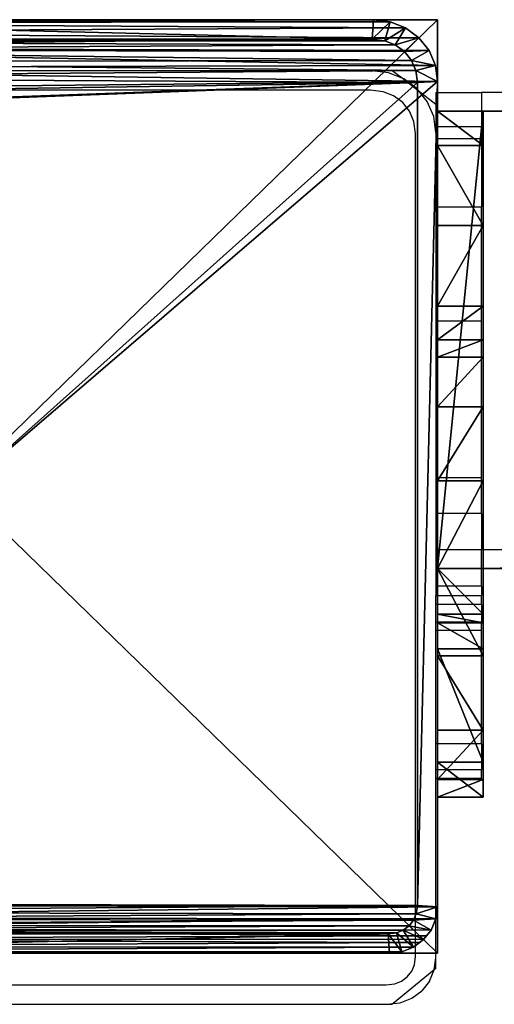
# Model space of a CAD drawing. Units: centimetres. Extents: x -1033 to 1033, y -462 to 460.
# Drawn here: x 1 to 5, y -462 to -454 of the extents above; entities that cross this region are included whole.
import ezdxf

# ---------------------------------------------------------------- set-up
doc = ezdxf.new("R2010")
doc.units = ezdxf.units.CM
doc.header["$LTSCALE"] = 2.54
doc.layers.get('0').update_dxf_attribs({"true_color": 0xff5454})
doc.layers.add('VP-EQ', color=7, linetype='Continuous', true_color=0x8a3492, plot=False)

# ---------------------------------------------------------------- blocks, each defined once
blk = doc.blocks.new('Grupuj_92')
at = {"color": 0}
mesh = blk.add_polyface(dxfattribs=at)
corners = [(0, 0.3051, 6.9866), (0, 0, 2), (0, 0, 5.8156), (0, 0.1522, 1.2346), (0, 0.5858, 0.5858), (0, 1.2949, 8.7572), (0, 1.2346, 0.1522), (0, 2), (0, 1.5225, 9.3232), (0, 1.6, 10.0408), (0, 2, 10.4409), (0, 2.7654, 0.1522), (0, 4, 5), (0, 6, 10.4409), (0, 3.4142, 0.5858), (0, 3.8478, 1.2346), (0, 4.2929, 5.7071), (0, 5, 6), (0, 5.7, 6), (0, 6, 6.3), (0, 4, 2)]
mesh.append_faces([[corners[k] for k in face] for face in [(0, 1, 2), (18, 13, 19)]], dxfattribs={"vtx0": -1, "color": 0})
mesh.append_faces([[corners[k] for k in face] for face in [(1, 0, 3), (3, 0, 4), (4, 5, 6), (6, 5, 7), (7, 10, 11), (11, 12, 14), (14, 12, 15), (12, 13, 16), (16, 13, 17), (17, 13, 18)]], dxfattribs={"vtx0": -1, "vtx1": -1, "color": 0})
mesh.append_faces([[corners[k] for k in face] for face in [(11, 10, 12)]], dxfattribs={"vtx0": -1, "vtx1": -1, "vtx2": -1, "color": 0})
mesh.append_faces([[corners[k] for k in face] for face in [(4, 0, 5), (7, 5, 8), (7, 8, 9), (7, 9, 10), (12, 10, 13)]], dxfattribs={"vtx0": -1, "vtx2": -1, "color": 0})
mesh.append_faces([[corners[k] for k in face] for face in [(20, 15, 12)]], dxfattribs={"vtx1": -1, "color": 0})
mesh = blk.add_polyface(dxfattribs=at)
corners = [(0.4, 2, 10.4409), (0, 6, 10.4409), (0, 2, 10.4409), (0.4, 6, 10.4409)]
mesh.append_faces([[corners[k] for k in face] for face in [(0, 1, 2), (1, 0, 3)]], dxfattribs={"vtx0": -1, "color": 0})
mesh = blk.add_polyface(dxfattribs=at)
corners = [(0, 6, 10.4409), (0.4, 6, 6.3), (0, 6, 6.3), (0.4, 6, 10.4409)]
mesh.append_faces([[corners[k] for k in face] for face in [(0, 1, 2), (1, 0, 3)]], dxfattribs={"vtx0": -1, "color": 0})
mesh = blk.add_polyface(dxfattribs=at)
corners = [(0.4, 6, 6.3), (0, 5.7, 6), (0, 6, 6.3), (0.4, 5.7, 6)]
mesh.append_faces([[corners[k] for k in face] for face in [(0, 1, 2), (1, 0, 3)]], dxfattribs={"vtx0": -1, "color": 0})
mesh = blk.add_polyface(dxfattribs=at)
corners = [(0.4, 0.1522, 1.2346), (0.4, 0, 5.8156), (0.4, 0, 2), (0.4, 0.3051, 6.9866), (0.4, 0.5858, 0.5858), (0.4, 1.2949, 8.7572), (0.4, 1.2346, 0.1522), (0.4, 2), (0.4, 1.5225, 9.3232), (0.4, 1.6, 10.0408), (0.4, 2, 10.4409), (0.4, 2.7654, 0.1522), (0.4, 4, 5), (0.4, 6, 10.4409), (0.4, 3.4142, 0.5858), (0.4, 3.8478, 1.2346), (0.4, 4, 2), (0.4, 4.2929, 5.7071), (0.4, 5, 6), (0.4, 5.7, 6), (0.4, 6, 6.3)]
mesh.append_faces([[corners[k] for k in face] for face in [(0, 1, 2), (12, 15, 16), (13, 19, 20)]], dxfattribs={"vtx0": -1, "color": 0})
mesh.append_faces([[corners[k] for k in face] for face in [(1, 0, 3), (3, 4, 5), (5, 7, 8), (8, 7, 9), (9, 7, 10), (10, 12, 13)]], dxfattribs={"vtx0": -1, "vtx1": -1, "color": 0})
mesh.append_faces([[corners[k] for k in face] for face in [(10, 11, 12)]], dxfattribs={"vtx0": -1, "vtx1": -1, "vtx2": -1, "color": 0})
mesh.append_faces([[corners[k] for k in face] for face in [(3, 0, 4), (5, 4, 6), (5, 6, 7), (10, 7, 11), (12, 11, 14), (12, 14, 15), (13, 12, 17), (13, 17, 18), (13, 18, 19)]], dxfattribs={"vtx0": -1, "vtx2": -1, "color": 0})
mesh = blk.add_polyface(dxfattribs=at)
corners = [(0.4, 5.7, 6), (0, 5, 6), (0, 5.7, 6), (0.4, 5, 6)]
mesh.append_faces([[corners[k] for k in face] for face in [(0, 1, 2), (1, 0, 3)]], dxfattribs={"vtx0": -1, "color": 0})
mesh = blk.add_polyface(dxfattribs=at)
corners = [(0, 5, 6), (0.4, 4.2929, 5.7071), (0, 4.2929, 5.7071), (0.4, 5, 6)]
mesh.append_faces([[corners[k] for k in face] for face in [(0, 1, 2), (1, 0, 3)]], dxfattribs={"vtx0": -1, "color": 0})
mesh = blk.add_polyface(dxfattribs=at)
corners = [(0, 4.2929, 5.7071), (0.4, 4, 5), (0, 4, 5), (0.4, 4.2929, 5.7071)]
mesh.append_faces([[corners[k] for k in face] for face in [(0, 1, 2), (1, 0, 3)]], dxfattribs={"vtx0": -1, "color": 0})
mesh = blk.add_polyface(dxfattribs=at)
corners = [(0, 4, 5), (0.4, 4, 2), (0, 4, 2), (0.4, 4, 5)]
mesh.append_faces([[corners[k] for k in face] for face in [(0, 1, 2), (1, 0, 3)]], dxfattribs={"vtx0": -1, "color": 0})
mesh = blk.add_polyface(dxfattribs=at)
corners = [(0, 4, 2), (0.4, 3.8478, 1.2346), (0, 3.8478, 1.2346), (0.4, 4, 2)]
mesh.append_faces([[corners[k] for k in face] for face in [(0, 1, 2), (1, 0, 3)]], dxfattribs={"vtx0": -1, "color": 0})
mesh = blk.add_polyface(dxfattribs=at)
corners = [(0, 3.8478, 1.2346), (0.4, 3.4142, 0.5858), (0, 3.4142, 0.5858), (0.4, 3.8478, 1.2346)]
mesh.append_faces([[corners[k] for k in face] for face in [(0, 1, 2), (1, 0, 3)]], dxfattribs={"vtx0": -1, "color": 0})
mesh = blk.add_polyface(dxfattribs=at)
corners = [(0, 3.4142, 0.5858), (0.4, 2.7654, 0.1522), (0, 2.7654, 0.1522), (0.4, 3.4142, 0.5858)]
mesh.append_faces([[corners[k] for k in face] for face in [(0, 1, 2), (1, 0, 3)]], dxfattribs={"vtx0": -1, "color": 0})
mesh = blk.add_polyface(dxfattribs=at)
corners = [(0, 2.7654, 0.1522), (0.4, 2), (0, 2), (0.4, 2.7654, 0.1522)]
mesh.append_faces([[corners[k] for k in face] for face in [(0, 1, 2), (1, 0, 3)]], dxfattribs={"vtx0": -1, "color": 0})
mesh = blk.add_polyface(dxfattribs=at)
corners = [(0.4, 2), (0, 1.2346, 0.1522), (0, 2), (0.4, 1.2346, 0.1522)]
mesh.append_faces([[corners[k] for k in face] for face in [(0, 1, 2), (1, 0, 3)]], dxfattribs={"vtx0": -1, "color": 0})
mesh = blk.add_polyface(dxfattribs=at)
corners = [(0.4, 2, 10.4409), (0, 1.6, 10.0408), (0.4, 1.6, 10.0408), (0, 2, 10.4409)]
mesh.append_faces([[corners[k] for k in face] for face in [(0, 1, 2), (1, 0, 3)]], dxfattribs={"vtx0": -1, "color": 0})
mesh = blk.add_polyface(dxfattribs=at)
corners = [(0.4, 1.6, 10.0408), (0, 1.5225, 9.3232), (0.4, 1.5225, 9.3232), (0, 1.6, 10.0408)]
mesh.append_faces([[corners[k] for k in face] for face in [(0, 1, 2), (1, 0, 3)]], dxfattribs={"vtx0": -1, "color": 0})
mesh = blk.add_polyface(dxfattribs=at)
corners = [(0.4, 1.5225, 9.3232), (0, 1.2949, 8.7572), (0.4, 1.2949, 8.7572), (0, 1.5225, 9.3232)]
mesh.append_faces([[corners[k] for k in face] for face in [(0, 1, 2), (1, 0, 3)]], dxfattribs={"vtx0": -1, "color": 0})
mesh = blk.add_polyface(dxfattribs=at)
corners = [(0.4, 1.2949, 8.7572), (0, 0.3051, 6.9866), (0.4, 0.3051, 6.9866), (0, 1.2949, 8.7572)]
mesh.append_faces([[corners[k] for k in face] for face in [(0, 1, 2), (1, 0, 3)]], dxfattribs={"vtx0": -1, "color": 0})
mesh = blk.add_polyface(dxfattribs=at)
corners = [(0.4, 1.2346, 0.1522), (0, 0.5858, 0.5858), (0, 1.2346, 0.1522), (0.4, 0.5858, 0.5858)]
mesh.append_faces([[corners[k] for k in face] for face in [(0, 1, 2), (1, 0, 3)]], dxfattribs={"vtx0": -1, "color": 0})
mesh = blk.add_polyface(dxfattribs=at)
corners = [(0.4, 0.1522, 1.2346), (0, 0.5858, 0.5858), (0.4, 0.5858, 0.5858), (0, 0.1522, 1.2346)]
mesh.append_faces([[corners[k] for k in face] for face in [(0, 1, 2), (1, 0, 3)]], dxfattribs={"vtx0": -1, "color": 0})
mesh = blk.add_polyface(dxfattribs=at)
corners = [(0.4, 0.3051, 6.9866), (0, 0, 5.8156), (0.4, 0, 5.8156), (0, 0.3051, 6.9866)]
mesh.append_faces([[corners[k] for k in face] for face in [(0, 1, 2), (1, 0, 3)]], dxfattribs={"vtx0": -1, "color": 0})
mesh = blk.add_polyface(dxfattribs=at)
corners = [(0.4, 0, 2), (0, 0.1522, 1.2346), (0.4, 0.1522, 1.2346), (0, 0, 2)]
mesh.append_faces([[corners[k] for k in face] for face in [(0, 1, 2), (1, 0, 3)]], dxfattribs={"vtx0": -1, "color": 0})
mesh = blk.add_polyface(dxfattribs=at)
corners = [(0.4, 0, 5.8156), (0, 0, 2), (0.4, 0, 2), (0, 0, 5.8156)]
mesh.append_faces([[corners[k] for k in face] for face in [(0, 1, 2), (1, 0, 3)]], dxfattribs={"vtx0": -1, "color": 0})
blk = doc.blocks.new('Grupuj_110')
at = {"color": 0}
mesh = blk.add_polyface(dxfattribs=at)
corners = [(0, 4), (240.8, 0), (0, 0), (240.8, 4)]
mesh.append_faces([[corners[k] for k in face] for face in [(0, 1, 2), (1, 0, 3)]], dxfattribs={"vtx0": -1, "color": 0})
mesh = blk.add_polyface(dxfattribs=at)
corners = [(0, 4, 4), (240.8, 4), (0, 4), (240.8, 4, 4)]
mesh.append_faces([[corners[k] for k in face] for face in [(0, 1, 2), (1, 0, 3)]], dxfattribs={"vtx0": -1, "color": 0})
mesh = blk.add_polyface(dxfattribs=at)
corners = [(240.8, 0, 4), (0, 4, 4), (0, 0, 4), (240.8, 4, 4)]
mesh.append_faces([[corners[k] for k in face] for face in [(0, 1, 2), (1, 0, 3)]], dxfattribs={"vtx0": -1, "color": 0})
mesh = blk.add_polyface(dxfattribs=at)
corners = [(240.8, 4), (240.8, 0, 4), (240.8, 0), (240.8, 4, 4)]
mesh.append_faces([[corners[k] for k in face] for face in [(0, 1, 2), (1, 0, 3)]], dxfattribs={"vtx0": -1, "color": 0})
mesh = blk.add_polyface(dxfattribs=at)
corners = [(240.8, 0, 4), (0, 0), (240.8, 0), (0, 0, 4)]
mesh.append_faces([[corners[k] for k in face] for face in [(0, 1, 2), (1, 0, 3)]], dxfattribs={"vtx0": -1, "color": 0})
blk = doc.blocks.new('Komponent_40')
at = {"color": 9, "true_color": 0xc8c8c8}
for name, p in [('Grupuj_110', (-240.8, 2, 6.4409)), ('Grupuj_92', (0, 0))]:
    blk.add_blockref(name, p, dxfattribs=at)
blk = doc.blocks.new('Grupuj_105')
at = {"color": 152, "true_color": 0x007db7, "extrusion": (0, 0, -1), "rotation": 269.9999999999999}
blk.add_blockref('Komponent_40', (-6.9617, 0.4, -10.4409), dxfattribs=at)
at = {"color": 152, "true_color": 0x007db7, "extrusion": (0, 0, -1), "zscale": -1, "rotation": 269.9999999999999}
blk.add_blockref('Komponent_40', (-6.9617, 0.4, -83.0685), dxfattribs=at)
blk = doc.blocks.new('Grupuj_89')
at = {"color": 0}
mesh = blk.add_polyface(dxfattribs=at)
corners = [(0.016, 0.991, 1.5), (0, 25.204, 1.5), (0, 1.338, 1.5), (0.017, 25.565, 1.5), (0.064, 0.669, 1.5), (0.067, 25.902, 1.5), (0.109, 0.504, 1.5), (0.146, 26.191, 1.5), (0.14, 0.392, 1.5), (0.18, 0.305, 1.5), (0.249, 26.413, 1.5), (0.238, 0.179, 1.5), (0.353, 0.046, 1.5), (0.369, 26.552, 1.5), (0.477, 0, 1.5), (0.498, 26.6, 1.5), (8.966, 0, 1.5), (8.609, 26.6, 1.5), (8.865, 26.505, 1.5), (9.104, 26.227, 1.5), (9.13, 0.061, 1.5), (9.31, 25.785, 1.5), (9.283, 0.238, 1.5), (9.414, 0.521, 1.5), (9.467, 25.209, 1.5), (9.515, 0.889, 1.5), (9.566, 24.539, 1.5), (9.578, 1.318, 1.5), (9.6, 23.819, 1.5), (9.6, 1.778, 1.5)]
mesh.append_faces([[corners[k] for k in face] for face in [(0, 1, 2), (28, 27, 29)]], dxfattribs={"vtx0": -1, "color": 0})
mesh.append_faces([[corners[k] for k in face] for face in [(1, 0, 3), (3, 4, 5), (5, 6, 7), (7, 9, 10), (10, 12, 13), (13, 14, 15), (15, 16, 17), (17, 16, 18), (18, 16, 19), (19, 20, 21), (21, 23, 24), (24, 25, 26), (26, 27, 28)]], dxfattribs={"vtx0": -1, "vtx1": -1, "color": 0})
mesh.append_faces([[corners[k] for k in face] for face in [(3, 0, 4), (5, 4, 6), (7, 6, 8), (7, 8, 9), (10, 9, 11), (10, 11, 12), (13, 12, 14), (15, 14, 16), (19, 16, 20), (21, 20, 22), (21, 22, 23), (24, 23, 25), (26, 25, 27)]], dxfattribs={"vtx0": -1, "vtx2": -1, "color": 0})
mesh = blk.add_polyface(dxfattribs=at)
corners = [(0.369, 26.552, 1.5), (0.249, 26.413, 0.2), (0.249, 26.413, 1.5), (0.369, 26.552, 0.2)]
mesh.append_faces([[corners[k] for k in face] for face in [(0, 1, 2), (1, 0, 3)]], dxfattribs={"vtx0": -1, "color": 0})
mesh = blk.add_polyface(dxfattribs=at)
corners = [(0.369, 26.552, 0.2), (0.35, 25.923), (0.249, 26.413, 0.2), (0.421, 26.006)]
mesh.append_faces([[corners[k] for k in face] for face in [(0, 1, 2), (1, 0, 3)]], dxfattribs={"vtx0": -1, "color": 0})
mesh = blk.add_polyface(dxfattribs=at)
corners = [(0.369, 26.552, 1.5), (0.498, 26.6, 0.2), (0.369, 26.552, 0.2), (0.498, 26.6, 1.5)]
mesh.append_faces([[corners[k] for k in face] for face in [(0, 1, 2), (1, 0, 3)]], dxfattribs={"vtx0": -1, "color": 0})
mesh = blk.add_polyface(dxfattribs=at)
corners = [(0.498, 26.6, 0.2), (0.421, 26.006), (0.369, 26.552, 0.2), (0.511, 26.039)]
mesh.append_faces([[corners[k] for k in face] for face in [(0, 1, 2), (1, 0, 3)]], dxfattribs={"vtx0": -1, "color": 0})
mesh = blk.add_polyface(dxfattribs=at)
corners = [(0.498, 26.6, 0.2), (8.609, 26.6, 1.5), (8.609, 26.6, 0.2), (0.498, 26.6, 1.5)]
mesh.append_faces([[corners[k] for k in face] for face in [(0, 1, 2), (1, 0, 3)]], dxfattribs={"vtx0": -1, "color": 0})
mesh = blk.add_polyface(dxfattribs=at)
corners = [(8.609, 26.6, 0.2), (0.511, 26.039), (0.498, 26.6, 0.2), (8.596, 26.039)]
mesh.append_faces([[corners[k] for k in face] for face in [(0, 1, 2), (1, 0, 3)]], dxfattribs={"vtx0": -1, "color": 0})
mesh = blk.add_polyface(dxfattribs=at)
corners = [(8.609, 26.6, 0.2), (8.813, 25.959), (8.596, 26.039), (8.865, 26.505, 0.2)]
mesh.append_faces([[corners[k] for k in face] for face in [(0, 1, 2), (1, 0, 3)]], dxfattribs={"vtx0": -1, "color": 0})
mesh = blk.add_polyface(dxfattribs=at)
corners = [(8.609, 26.6, 1.5), (8.865, 26.505, 0.2), (8.609, 26.6, 0.2), (8.865, 26.505, 1.5)]
mesh.append_faces([[corners[k] for k in face] for face in [(0, 1, 2), (1, 0, 3)]], dxfattribs={"vtx0": -1, "color": 0})
mesh = blk.add_polyface(dxfattribs=at)
corners = [(8.865, 26.505, 0.2), (9.004, 25.737), (8.813, 25.959), (9.104, 26.227, 0.2)]
mesh.append_faces([[corners[k] for k in face] for face in [(0, 1, 2), (1, 0, 3)]], dxfattribs={"vtx0": -1, "color": 0})
mesh = blk.add_polyface(dxfattribs=at)
corners = [(8.865, 26.505, 0.2), (9.104, 26.227, 1.5), (9.104, 26.227, 0.2), (8.865, 26.505, 1.5)]
mesh.append_faces([[corners[k] for k in face] for face in [(0, 1, 2), (1, 0, 3)]], dxfattribs={"vtx0": -1, "color": 0})
mesh = blk.add_polyface(dxfattribs=at)
corners = [(0.249, 26.413, 1.5), (0.146, 26.191, 0.2), (0.146, 26.191, 1.5), (0.249, 26.413, 0.2)]
mesh.append_faces([[corners[k] for k in face] for face in [(0, 1, 2), (1, 0, 3)]], dxfattribs={"vtx0": -1, "color": 0})
mesh = blk.add_polyface(dxfattribs=at)
corners = [(0.249, 26.413, 0.2), (0.288, 25.791), (0.146, 26.191, 0.2), (0.35, 25.923)]
mesh.append_faces([[corners[k] for k in face] for face in [(0, 1, 2), (1, 0, 3)]], dxfattribs={"vtx0": -1, "color": 0})
mesh = blk.add_polyface(dxfattribs=at)
corners = [(9.104, 26.227, 0.2), (9.167, 25.385), (9.004, 25.737), (9.31, 25.785, 0.2)]
mesh.append_faces([[corners[k] for k in face] for face in [(0, 1, 2), (1, 0, 3)]], dxfattribs={"vtx0": -1, "color": 0})
mesh = blk.add_polyface(dxfattribs=at)
corners = [(9.104, 26.227, 0.2), (9.31, 25.785, 1.5), (9.31, 25.785, 0.2), (9.104, 26.227, 1.5)]
mesh.append_faces([[corners[k] for k in face] for face in [(0, 1, 2), (1, 0, 3)]], dxfattribs={"vtx0": -1, "color": 0})
mesh = blk.add_polyface(dxfattribs=at)
corners = [(0.146, 26.191, 1.5), (0.067, 25.902, 0.2), (0.067, 25.902, 1.5), (0.146, 26.191, 0.2)]
mesh.append_faces([[corners[k] for k in face] for face in [(0, 1, 2), (1, 0, 3)]], dxfattribs={"vtx0": -1, "color": 0})
mesh = blk.add_polyface(dxfattribs=at)
corners = [(0.146, 26.191, 0.2), (0.241, 25.619), (0.067, 25.902, 0.2), (0.288, 25.791)]
mesh.append_faces([[corners[k] for k in face] for face in [(0, 1, 2), (1, 0, 3)]], dxfattribs={"vtx0": -1, "color": 0})
mesh = blk.add_polyface(dxfattribs=at)
corners = [(0.2, 25.167), (0.211, 1.138), (0.2, 1.374), (0.212, 25.419), (0.239, 0.952), (0.241, 25.619), (0.282, 0.792), (0.288, 25.791), (0.339, 0.669), (0.35, 25.923), (0.406, 0.592), (0.421, 26.006), (0.49, 0.561), (0.511, 26.039), (8.953, 0.561), (8.596, 26.039), (8.813, 25.959), (9.004, 25.737), (9.078, 0.607), (9.167, 25.385), (9.182, 0.728), (9.293, 24.926), (9.272, 0.921), (9.34, 1.172), (9.371, 24.392), (9.384, 1.465), (9.4, 23.782), (9.4, 1.815)]
mesh.append_faces([[corners[k] for k in face] for face in [(0, 1, 2), (25, 26, 27)]], dxfattribs={"vtx0": -1, "color": 0})
mesh.append_faces([[corners[k] for k in face] for face in [(1, 3, 4), (4, 5, 6), (6, 7, 8), (8, 9, 10), (10, 11, 12), (12, 13, 14), (14, 17, 18), (18, 19, 20), (20, 21, 22), (22, 21, 23), (23, 24, 25)]], dxfattribs={"vtx0": -1, "vtx1": -1, "color": 0})
mesh.append_faces([[corners[k] for k in face] for face in [(1, 0, 3), (4, 3, 5), (6, 5, 7), (8, 7, 9), (10, 9, 11), (12, 11, 13), (14, 13, 15), (14, 15, 16), (14, 16, 17), (18, 17, 19), (20, 19, 21), (23, 21, 24), (25, 24, 26)]], dxfattribs={"vtx0": -1, "vtx2": -1, "color": 0})
mesh = blk.add_polyface(dxfattribs=at)
corners = [(0.067, 25.902, 1.5), (0.017, 25.565, 0.2), (0.017, 25.565, 1.5), (0.067, 25.902, 0.2)]
mesh.append_faces([[corners[k] for k in face] for face in [(0, 1, 2), (1, 0, 3)]], dxfattribs={"vtx0": -1, "color": 0})
mesh = blk.add_polyface(dxfattribs=at)
corners = [(0.067, 25.902, 0.2), (0.212, 25.419), (0.017, 25.565, 0.2), (0.241, 25.619)]
mesh.append_faces([[corners[k] for k in face] for face in [(0, 1, 2), (1, 0, 3)]], dxfattribs={"vtx0": -1, "color": 0})
mesh = blk.add_polyface(dxfattribs=at)
corners = [(9.31, 25.785, 0.2), (9.293, 24.926), (9.167, 25.385), (9.467, 25.209, 0.2)]
mesh.append_faces([[corners[k] for k in face] for face in [(0, 1, 2), (1, 0, 3)]], dxfattribs={"vtx0": -1, "color": 0})
mesh = blk.add_polyface(dxfattribs=at)
corners = [(9.31, 25.785, 0.2), (9.467, 25.209, 1.5), (9.467, 25.209, 0.2), (9.31, 25.785, 1.5)]
mesh.append_faces([[corners[k] for k in face] for face in [(0, 1, 2), (1, 0, 3)]], dxfattribs={"vtx0": -1, "color": 0})
mesh = blk.add_polyface(dxfattribs=at)
corners = [(0.017, 25.565, 1.5), (0, 25.204, 0.2), (0, 25.204, 1.5), (0.017, 25.565, 0.2)]
mesh.append_faces([[corners[k] for k in face] for face in [(0, 1, 2), (1, 0, 3)]], dxfattribs={"vtx0": -1, "color": 0})
mesh = blk.add_polyface(dxfattribs=at)
corners = [(0.017, 25.565, 0.2), (0.2, 25.167), (0, 25.204, 0.2), (0.212, 25.419)]
mesh.append_faces([[corners[k] for k in face] for face in [(0, 1, 2), (1, 0, 3)]], dxfattribs={"vtx0": -1, "color": 0})
mesh = blk.add_polyface(dxfattribs=at)
corners = [(0, 1.338, 1.5), (0, 25.204, 0.2), (0, 1.338, 0.2), (0, 25.204, 1.5)]
mesh.append_faces([[corners[k] for k in face] for face in [(0, 1, 2), (1, 0, 3)]], dxfattribs={"vtx0": -1, "color": 0})
mesh = blk.add_polyface(dxfattribs=at)
corners = [(0, 25.204, 0.2), (0.2, 1.374), (0, 1.338, 0.2), (0.2, 25.167)]
mesh.append_faces([[corners[k] for k in face] for face in [(0, 1, 2), (1, 0, 3)]], dxfattribs={"vtx0": -1, "color": 0})
mesh = blk.add_polyface(dxfattribs=at)
corners = [(9.467, 25.209, 0.2), (9.371, 24.392), (9.293, 24.926), (9.566, 24.539, 0.2)]
mesh.append_faces([[corners[k] for k in face] for face in [(0, 1, 2), (1, 0, 3)]], dxfattribs={"vtx0": -1, "color": 0})
mesh = blk.add_polyface(dxfattribs=at)
corners = [(9.467, 25.209, 0.2), (9.566, 24.539, 1.5), (9.566, 24.539, 0.2), (9.467, 25.209, 1.5)]
mesh.append_faces([[corners[k] for k in face] for face in [(0, 1, 2), (1, 0, 3)]], dxfattribs={"vtx0": -1, "color": 0})
mesh = blk.add_polyface(dxfattribs=at)
corners = [(9.566, 24.539, 0.2), (9.4, 23.782), (9.371, 24.392), (9.6, 23.819, 0.2)]
mesh.append_faces([[corners[k] for k in face] for face in [(0, 1, 2), (1, 0, 3)]], dxfattribs={"vtx0": -1, "color": 0})
mesh = blk.add_polyface(dxfattribs=at)
corners = [(9.566, 24.539, 0.2), (9.6, 23.819, 1.5), (9.6, 23.819, 0.2), (9.566, 24.539, 1.5)]
mesh.append_faces([[corners[k] for k in face] for face in [(0, 1, 2), (1, 0, 3)]], dxfattribs={"vtx0": -1, "color": 0})
mesh = blk.add_polyface(dxfattribs=at)
corners = [(9.4, 1.815), (9.6, 23.819, 0.2), (9.6, 1.778, 0.2), (9.4, 23.782)]
mesh.append_faces([[corners[k] for k in face] for face in [(0, 1, 2), (1, 0, 3)]], dxfattribs={"vtx0": -1, "color": 0})
mesh = blk.add_polyface(dxfattribs=at)
corners = [(9.6, 1.778, 0.2), (9.6, 23.819, 1.5), (9.6, 1.778, 1.5), (9.6, 23.819, 0.2)]
mesh.append_faces([[corners[k] for k in face] for face in [(0, 1, 2), (1, 0, 3)]], dxfattribs={"vtx0": -1, "color": 0})
mesh = blk.add_polyface(dxfattribs=at)
corners = [(9.4, 1.815), (9.578, 1.318, 0.2), (9.384, 1.465), (9.6, 1.778, 0.2)]
mesh.append_faces([[corners[k] for k in face] for face in [(0, 1, 2), (1, 0, 3)]], dxfattribs={"vtx0": -1, "color": 0})
mesh = blk.add_polyface(dxfattribs=at)
corners = [(9.6, 1.778, 0.2), (9.578, 1.318, 1.5), (9.578, 1.318, 0.2), (9.6, 1.778, 1.5)]
mesh.append_faces([[corners[k] for k in face] for face in [(0, 1, 2), (1, 0, 3)]], dxfattribs={"vtx0": -1, "color": 0})
mesh = blk.add_polyface(dxfattribs=at)
corners = [(9.384, 1.465), (9.515, 0.889, 0.2), (9.34, 1.172), (9.578, 1.318, 0.2)]
mesh.append_faces([[corners[k] for k in face] for face in [(0, 1, 2), (1, 0, 3)]], dxfattribs={"vtx0": -1, "color": 0})
mesh = blk.add_polyface(dxfattribs=at)
corners = [(0.2, 1.374), (0.016, 0.991, 0.2), (0, 1.338, 0.2), (0.211, 1.138)]
mesh.append_faces([[corners[k] for k in face] for face in [(0, 1, 2), (1, 0, 3)]], dxfattribs={"vtx0": -1, "color": 0})
mesh = blk.add_polyface(dxfattribs=at)
corners = [(0, 1.338, 1.5), (0.016, 0.991, 0.2), (0.016, 0.991, 1.5), (0, 1.338, 0.2)]
mesh.append_faces([[corners[k] for k in face] for face in [(0, 1, 2), (1, 0, 3)]], dxfattribs={"vtx0": -1, "color": 0})
mesh = blk.add_polyface(dxfattribs=at)
corners = [(9.578, 1.318, 0.2), (9.515, 0.889, 1.5), (9.515, 0.889, 0.2), (9.578, 1.318, 1.5)]
mesh.append_faces([[corners[k] for k in face] for face in [(0, 1, 2), (1, 0, 3)]], dxfattribs={"vtx0": -1, "color": 0})
mesh = blk.add_polyface(dxfattribs=at)
corners = [(0.211, 1.138), (0.064, 0.669, 0.2), (0.016, 0.991, 0.2), (0.239, 0.952)]
mesh.append_faces([[corners[k] for k in face] for face in [(0, 1, 2), (1, 0, 3)]], dxfattribs={"vtx0": -1, "color": 0})
mesh = blk.add_polyface(dxfattribs=at)
corners = [(9.34, 1.172), (9.414, 0.521, 0.2), (9.272, 0.921), (9.515, 0.889, 0.2)]
mesh.append_faces([[corners[k] for k in face] for face in [(0, 1, 2), (1, 0, 3)]], dxfattribs={"vtx0": -1, "color": 0})
mesh = blk.add_polyface(dxfattribs=at)
corners = [(0.016, 0.991, 1.5), (0.064, 0.669, 0.2), (0.064, 0.669, 1.5), (0.016, 0.991, 0.2)]
mesh.append_faces([[corners[k] for k in face] for face in [(0, 1, 2), (1, 0, 3)]], dxfattribs={"vtx0": -1, "color": 0})
mesh = blk.add_polyface(dxfattribs=at)
corners = [(0.239, 0.952), (0.14, 0.392, 0.2), (0.064, 0.669, 0.2), (0.282, 0.792)]
mesh.append_faces([[corners[k] for k in face] for face in [(0, 1, 2), (1, 0, 3)]], dxfattribs={"vtx0": -1, "color": 0})
mesh = blk.add_polyface(dxfattribs=at)
corners = [(9.272, 0.921), (9.283, 0.238, 0.2), (9.182, 0.728), (9.414, 0.521, 0.2)]
mesh.append_faces([[corners[k] for k in face] for face in [(0, 1, 2), (1, 0, 3)]], dxfattribs={"vtx0": -1, "color": 0})
mesh = blk.add_polyface(dxfattribs=at)
corners = [(9.515, 0.889, 0.2), (9.414, 0.521, 1.5), (9.414, 0.521, 0.2), (9.515, 0.889, 1.5)]
mesh.append_faces([[corners[k] for k in face] for face in [(0, 1, 2), (1, 0, 3)]], dxfattribs={"vtx0": -1, "color": 0})
mesh = blk.add_polyface(dxfattribs=at)
corners = [(0.282, 0.792), (0.238, 0.179, 0.2), (0.14, 0.392, 0.2), (0.339, 0.669)]
mesh.append_faces([[corners[k] for k in face] for face in [(0, 1, 2), (1, 0, 3)]], dxfattribs={"vtx0": -1, "color": 0})
mesh = blk.add_polyface(dxfattribs=at)
corners = [(9.182, 0.728), (9.13, 0.061, 0.2), (9.078, 0.607), (9.283, 0.238, 0.2)]
mesh.append_faces([[corners[k] for k in face] for face in [(0, 1, 2), (1, 0, 3)]], dxfattribs={"vtx0": -1, "color": 0})
mesh = blk.add_polyface(dxfattribs=at)
corners = [(0.109, 0.504, 1.5), (0.14, 0.392, 0.2), (0.14, 0.392, 1.5), (0.064, 0.669, 0.2), (0.064, 0.669, 1.5)]
mesh.append_faces([[corners[k] for k in face] for face in [(0, 1, 2), (3, 0, 4)]], dxfattribs={"vtx0": -1, "color": 0})
mesh.append_faces([[corners[k] for k in face] for face in [(1, 0, 3)]], dxfattribs={"vtx0": -1, "vtx1": -1, "color": 0})
mesh = blk.add_polyface(dxfattribs=at)
corners = [(0.339, 0.669), (0.353, 0.046, 0.2), (0.238, 0.179, 0.2), (0.406, 0.592)]
mesh.append_faces([[corners[k] for k in face] for face in [(0, 1, 2), (1, 0, 3)]], dxfattribs={"vtx0": -1, "color": 0})
mesh = blk.add_polyface(dxfattribs=at)
corners = [(0.406, 0.592), (0.477, 0, 0.2), (0.353, 0.046, 0.2), (0.49, 0.561)]
mesh.append_faces([[corners[k] for k in face] for face in [(0, 1, 2), (1, 0, 3)]], dxfattribs={"vtx0": -1, "color": 0})
mesh = blk.add_polyface(dxfattribs=at)
corners = [(0.49, 0.561), (8.966, 0, 0.2), (0.477, 0, 0.2), (8.953, 0.561)]
mesh.append_faces([[corners[k] for k in face] for face in [(0, 1, 2), (1, 0, 3)]], dxfattribs={"vtx0": -1, "color": 0})
mesh = blk.add_polyface(dxfattribs=at)
corners = [(9.078, 0.607), (8.966, 0, 0.2), (8.953, 0.561), (9.13, 0.061, 0.2)]
mesh.append_faces([[corners[k] for k in face] for face in [(0, 1, 2), (1, 0, 3)]], dxfattribs={"vtx0": -1, "color": 0})
mesh = blk.add_polyface(dxfattribs=at)
corners = [(9.414, 0.521, 0.2), (9.283, 0.238, 1.5), (9.283, 0.238, 0.2), (9.414, 0.521, 1.5)]
mesh.append_faces([[corners[k] for k in face] for face in [(0, 1, 2), (1, 0, 3)]], dxfattribs={"vtx0": -1, "color": 0})
mesh = blk.add_polyface(dxfattribs=at)
corners = [(0.18, 0.305, 1.5), (0.238, 0.179, 0.2), (0.238, 0.179, 1.5), (0.14, 0.392, 0.2), (0.14, 0.392, 1.5)]
mesh.append_faces([[corners[k] for k in face] for face in [(0, 1, 2), (3, 0, 4)]], dxfattribs={"vtx0": -1, "color": 0})
mesh.append_faces([[corners[k] for k in face] for face in [(1, 0, 3)]], dxfattribs={"vtx0": -1, "vtx1": -1, "color": 0})
mesh = blk.add_polyface(dxfattribs=at)
corners = [(9.283, 0.238, 0.2), (9.13, 0.061, 1.5), (9.13, 0.061, 0.2), (9.283, 0.238, 1.5)]
mesh.append_faces([[corners[k] for k in face] for face in [(0, 1, 2), (1, 0, 3)]], dxfattribs={"vtx0": -1, "color": 0})
mesh = blk.add_polyface(dxfattribs=at)
corners = [(0.238, 0.179, 1.5), (0.353, 0.046, 0.2), (0.353, 0.046, 1.5), (0.238, 0.179, 0.2)]
mesh.append_faces([[corners[k] for k in face] for face in [(0, 1, 2), (1, 0, 3)]], dxfattribs={"vtx0": -1, "color": 0})
mesh = blk.add_polyface(dxfattribs=at)
corners = [(0.477, 0, 1.5), (0.353, 0.046, 0.2), (0.477, 0, 0.2), (0.353, 0.046, 1.5)]
mesh.append_faces([[corners[k] for k in face] for face in [(0, 1, 2), (1, 0, 3)]], dxfattribs={"vtx0": -1, "color": 0})
mesh = blk.add_polyface(dxfattribs=at)
corners = [(8.966, 0, 1.5), (0.477, 0, 0.2), (8.966, 0, 0.2), (0.477, 0, 1.5)]
mesh.append_faces([[corners[k] for k in face] for face in [(0, 1, 2), (1, 0, 3)]], dxfattribs={"vtx0": -1, "color": 0})
mesh = blk.add_polyface(dxfattribs=at)
corners = [(9.13, 0.061, 1.5), (8.966, 0, 0.2), (9.13, 0.061, 0.2), (8.966, 0, 1.5)]
mesh.append_faces([[corners[k] for k in face] for face in [(0, 1, 2), (1, 0, 3)]], dxfattribs={"vtx0": -1, "color": 0})
blk = doc.blocks.new('Grupuj_88')
at = {"color": 0}
mesh = blk.add_polyface(dxfattribs=at)
corners = [(0, 0, 103.5), (0, 8.1667), (0, 0), (0, 8.1667, 103.5)]
mesh.append_faces([[corners[k] for k in face] for face in [(0, 1, 2), (1, 0, 3)]], dxfattribs={"vtx0": -1, "color": 0})
mesh = blk.add_polyface(dxfattribs=at)
corners = [(0, 8.1667, 103.5), (8.3999, 8.1667), (0, 8.1667), (8.3999, 8.1667, 103.5)]
mesh.append_faces([[corners[k] for k in face] for face in [(0, 1, 2), (1, 0, 3)]], dxfattribs={"vtx0": -1, "color": 0})
mesh = blk.add_polyface(dxfattribs=at)
corners = [(8.3999, 0, 103.5), (0, 8.1667, 103.5), (0, 0, 103.5), (8.3999, 8.1667, 103.5)]
mesh.append_faces([[corners[k] for k in face] for face in [(0, 1, 2), (1, 0, 3)]], dxfattribs={"vtx0": -1, "color": 0})
mesh = blk.add_polyface(dxfattribs=at)
corners = [(8.3999, 8.1667), (0, 0), (0, 8.1667), (8.3999, 0)]
mesh.append_faces([[corners[k] for k in face] for face in [(0, 1, 2), (1, 0, 3)]], dxfattribs={"vtx0": -1, "color": 0})
mesh = blk.add_polyface(dxfattribs=at)
corners = [(8.3999, 8.1667), (8.3999, 0, 103.5), (8.3999, 0), (8.3999, 8.1667, 103.5)]
mesh.append_faces([[corners[k] for k in face] for face in [(0, 1, 2), (1, 0, 3)]], dxfattribs={"vtx0": -1, "color": 0})
mesh = blk.add_polyface(dxfattribs=at)
corners = [(8.3999, 0, 103.5), (0, 0), (8.3999, 0), (0, 0, 103.5)]
mesh.append_faces([[corners[k] for k in face] for face in [(0, 1, 2), (1, 0, 3)]], dxfattribs={"vtx0": -1, "color": 0})
blk = doc.blocks.new('Grupuj_102')
at = {"color": 9, "true_color": 0xc2c6c8, "xscale": 0.8506944278874292, "yscale": 0.3157870070363644, "zscale": -0.3999948501587311, "rotation": 90.00000000000006}
blk.add_blockref('Grupuj_89', (8.3999, 0, 104.1), dxfattribs=at)
at = {"color": 9, "true_color": 0xc8c8c8}
blk.add_blockref('Grupuj_88', (0, 0), dxfattribs=at)
blk = doc.blocks.new('Grupuj_104')
at = {"color": 0, "rotation": 90.00000000000004}
blk.add_blockref('Grupuj_102', (8.3286, 241.6, -5.4861), dxfattribs=at)
blk = doc.blocks.new('Grupuj_29')
at = {"color": 0, "rotation": 269.9999999999999}
for name, p in [('Grupuj_104', (786.9303, 8.3286, 8.7004)), ('Grupuj_105', (1036.9302, 8.3286, 8.7004))]:
    blk.add_blockref(name, p, dxfattribs=at)
blk = doc.blocks.new('2404C')
at = {"layer": 'VP-EQ', "color": 0}
for p, q in [((17237.1792, -1311.0805), (17230.2192, -1311.0805)), ((17237.3246, -1311.0989), (17237.1792, -1311.0805)), ((17237.3587, -1311.0805), (17237.1792, -1311.0805)), ((17237.4443, -1311.1465), (17237.3587, -1311.0805)), ((17237.4443, -1311.1465), (17237.3246, -1311.0989)), ((17237.46, -1311.1527), (17237.4443, -1311.1465)), ((17237.5969, -1311.2641), (17237.4443, -1311.1465)), ((17237.5764, -1311.2384), (17237.46, -1311.1527)), ((17237.1676, -1311.2506), (17230.2308, -1311.2506)), ((17237.2783, -1311.2646), (17237.1676, -1311.2506)), ((17237.3707, -1311.3013), (17237.2783, -1311.2646)), ((17237.5969, -1311.2641), (17237.5764, -1311.2384)), ((17237.7409, -1311.3751), (17237.5969, -1311.2641)), ((17237.6656, -1311.3501), (17237.5969, -1311.2641)), ((17237.45, -1311.3598), (17237.3707, -1311.3013)), ((17237.7217, -1311.4801), (17237.6656, -1311.3501)), ((17237.7409, -1311.2726), (17238.1409, -1311.2726)), ((17237.7409, -1311.2726), (17237.7409, -1311.3751)), ((17478.9409, -1311.2726), (17238.1409, -1311.2726)), ((17238.1409, -1311.2726), (17238.1409, -1311.5726)), ((17237.5108, -1311.4359), (17237.45, -1311.3598)), ((17237.5491, -1311.5246), (17237.5108, -1311.4359)), ((17237.7409, -1311.3751), (17237.7409, -1311.5726)), ((17237.7409, -1311.6197), (17237.7217, -1311.4801)), ((17237.5636, -1311.6309), (17237.5491, -1311.5246)), ((17238.1409, -1311.5726), (17237.7409, -1311.5726)), ((17237.7409, -1311.5726), (17237.7409, -1311.6197)), ((17238.1409, -1311.5726), (17238.1409, -1311.6726)), ((17237.5636, -1318.8305), (17237.5636, -1311.6309)), ((17237.7409, -1311.6197), (17237.7409, -1311.6726)), ((17237.7409, -1311.6726), (17238.1409, -1311.6726)), ((17237.7409, -1311.6726), (17237.7409, -1312.2727)), ((17238.1409, -1311.6726), (17238.1409, -1312.2727)), ((17237.7409, -1312.2727), (17238.1409, -1312.2727)), ((17237.7409, -1312.2727), (17237.7409, -1313.2727)), ((17238.1409, -1313.2727), (17238.1409, -1312.2727)), ((17238.1409, -1313.2727), (17237.7409, -1313.2727)), ((17237.7409, -1313.2727), (17237.7409, -1314.6384)), ((17238.1409, -1314.6406), (17238.1409, -1313.2727)), ((17238.1409, -1314.6406), (17237.7409, -1314.6384)), ((17237.7409, -1314.6384), (17237.7409, -1314.6419)), ((17238.1409, -1314.6406), (17237.7409, -1314.6419)), ((17237.7409, -1314.6419), (17237.7409, -1314.9553)), ((17238.1409, -1314.9553), (17238.1409, -1314.6406)), ((17238.1409, -1314.9553), (17237.7409, -1314.9553)), ((17237.7409, -1314.9553), (17237.7409, -1315.2726)), ((17238.1409, -1314.9553), (17238.1409, -1315.2726)), ((17238.1409, -1315.2726), (17237.7409, -1315.2726)), ((17237.7409, -1315.2726), (17237.7409, -1315.59)), ((17478.9409, -1315.2726), (17238.1409, -1315.2726)), ((17238.1409, -1315.59), (17238.1409, -1315.2726)), ((17238.1409, -1315.59), (17237.7409, -1315.59)), ((17237.7409, -1315.59), (17237.7409, -1315.6726)), ((17238.1409, -1315.59), (17238.1409, -1315.6726)), ((17237.7409, -1315.6726), (17238.1409, -1315.6726)), ((17237.7409, -1315.7502), (17237.7409, -1315.6726)), ((17238.1409, -1315.7502), (17238.1409, -1315.6726)), ((17238.1409, -1315.7502), (17237.7409, -1315.7502)), ((17237.7409, -1315.9047), (17237.7409, -1315.7502)), ((17238.1409, -1315.7502), (17238.1409, -1315.9033)), ((17238.1409, -1315.9033), (17237.7409, -1315.9047)), ((17238.1409, -1315.9068), (17237.7409, -1315.9047)), ((17237.7409, -1315.9777), (17237.7409, -1315.9047)), ((17238.1409, -1315.9068), (17238.1409, -1315.9033)), ((17238.1409, -1315.9777), (17238.1409, -1315.9068)), ((17238.1409, -1315.9777), (17237.7409, -1315.9777)), ((17237.7409, -1316.9675), (17237.7409, -1315.9777)), ((17238.1409, -1316.9675), (17238.1409, -1315.9777)), ((17238.1409, -1316.9675), (17237.7409, -1316.9675)), ((17237.7409, -1317.1951), (17237.7409, -1316.9675)), ((17238.1409, -1316.9675), (17238.1409, -1317.1951)), ((17238.1409, -1317.1951), (17237.7409, -1317.1951)), ((17237.7409, -1317.2726), (17237.7409, -1317.1951)), ((17238.1409, -1317.2726), (17238.1409, -1317.1951)), ((17238.1409, -1317.2726), (17237.7409, -1317.2726)), ((17237.7409, -1318.8416), (17237.7409, -1317.2726)), ((17237.5538, -1318.9022), (17237.5636, -1318.8305)), ((17237.7265, -1318.9466), (17237.7409, -1318.8416)), ((17237.7409, -1318.9338), (17237.7409, -1318.8416)), ((17237.5295, -1318.9586), (17237.5538, -1318.9022)), ((17237.7265, -1318.9466), (17237.366, -1319.2411)), ((17237.4403, -1319.0442), (17237.4907, -1319.007)), ((17237.4907, -1319.007), (17237.5295, -1318.9586)), ((17237.6843, -1319.0444), (17237.7265, -1318.9466)), ((17237.7409, -1318.9338), (17237.7265, -1318.9466)), ((17229.7934, -1319.077), (17237.3068, -1319.077)), ((17237.3068, -1319.077), (17237.3815, -1319.0676)), ((17237.3815, -1319.0676), (17237.4403, -1319.0442)), ((17237.6843, -1319.0444), (17237.6171, -1319.1284)), ((17237.5297, -1319.1928), (17237.6171, -1319.1284)), ((17234.0089, -1319.2475), (17237.3185, -1319.2472)), ((17237.3185, -1319.2472), (17237.366, -1319.2411)), ((17237.3185, -1319.2472), (17237.3587, -1319.2472)), ((17237.366, -1319.2411), (17237.3587, -1319.2472)), ((17237.366, -1319.2411), (17237.4278, -1319.2333)), ((17237.4278, -1319.2333), (17237.5297, -1319.1928))]:
    blk.add_line(p, q, dxfattribs=at)

msp = doc.modelspace()

# ---------------------------------------------------------------- block references
at = {"color": 0}
msp.add_blockref('Grupuj_29', (-1032.5219, -461.6689), dxfattribs=at)
at = {"layer": 'VP-EQ', "color": 0}
msp.add_blockref('2404C', (-17233.3475, 857.132), dxfattribs=at)

doc.saveas('drawing.dxf')
